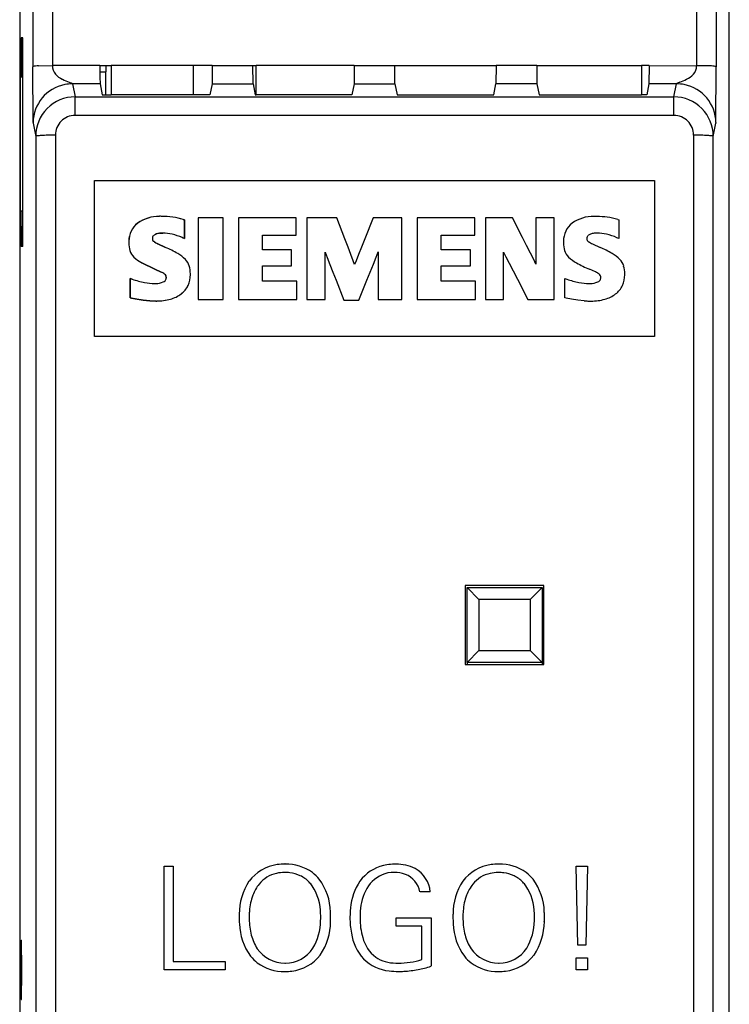
# Model space of a CAD drawing. Extents: x 0.3 to 18.3, y -0.2 to 89.8.
# Drawn here: x 0.3 to 18.3, y 43.9 to 68.9 of the extents above; entities that cross this region are included whole.
import ezdxf

# ---------------------------------------------------------------- set-up
doc = ezdxf.new("R2010")
doc.units = 0
doc.layers.add('DEFAULT_255_2_778', color=255, linetype='CONTINUOUS')

msp = doc.modelspace()

# ---------------------------------------------------------------- linework, layer by layer
at = {"layer": 'DEFAULT_255_2_778'}
for p, q in [((0.259, 88.756), (0.259, 0.756)), ((18.261, 0.756), (18.261, 88.756)), ((0.583, 77.793), (0.59, 67.67)), ((1.083, 77.815), (1.09, 67.702)), ((17.438, 77.815), (17.43, 67.691)), ((17.938, 77.792), (17.93, 67.671)), ((0.336, 68.405), (0.299, 68.405)), ((0.295, 67.903), (0.295, 67.506)), ((0.295, 67.903), (0.297, 67.506)), ((0.304, 67.903), (0.295, 67.903)), ((0.304, 67.903), (0.3, 67.401)), ((0.304, 67.903), (0.34, 67.899)), ((0.34, 63.613), (0.34, 67.899)), ((0.281, 64.006), (0.281, 67.506)), ((0.281, 67.506), (0.295, 67.506)), ((0.34, 67.506), (0.295, 67.506)), ((0.598, 66.252), (0.59, 67.669)), ((0.738, 67.693), (1.09, 67.702)), ((2.294, 67.702), (1.09, 67.702)), ((2.294, 67.702), (2.295, 67.54)), ((2.294, 67.702), (2.446, 67.702)), ((2.295, 67.54), (2.446, 67.54)), ((2.446, 67.703), (2.578, 67.703)), ((2.446, 67.702), (2.446, 67.54)), ((2.446, 66.955), (2.446, 67.54)), ((2.578, 67.703), (2.578, 66.955)), ((4.66, 67.703), (2.578, 67.703)), ((4.66, 67.703), (4.66, 66.955)), ((5.145, 67.703), (4.661, 67.703)), ((5.146, 67.703), (5.142, 67.236)), ((5.145, 67.703), (6.175, 67.703)), ((6.175, 67.703), (6.26, 67.703)), ((6.179, 67.236), (6.175, 67.703)), ((6.26, 66.955), (6.26, 67.703)), ((8.745, 67.703), (6.26, 67.703)), ((8.745, 67.703), (8.741, 67.236)), ((8.745, 67.703), (9.775, 67.703)), ((9.779, 67.236), (9.775, 67.703)), ((9.775, 67.702), (12.345, 67.702)), ((12.345, 67.702), (12.341, 67.236)), ((13.375, 67.702), (12.345, 67.702)), ((13.375, 67.703), (16.033, 67.703)), ((13.375, 67.702), (13.379, 67.236)), ((16.033, 67.703), (16.033, 66.955)), ((16.226, 67.703), (16.033, 67.703)), ((16.226, 67.702), (16.222, 67.237)), ((16.226, 67.702), (17.43, 67.691)), ((17.431, 67.702), (17.43, 67.691)), ((17.923, 66.252), (17.931, 67.669)), ((1.515, 67.278), (1.574, 67.252)), ((1.598, 67.237), (1.664, 66.905)), ((2.298, 67.237), (1.598, 67.237)), ((2.298, 67.237), (2.355, 66.955)), ((5.141, 67.237), (5.085, 66.955)), ((5.142, 67.237), (6.179, 67.237)), ((6.179, 67.237), (6.235, 66.955)), ((8.741, 67.237), (8.685, 66.955)), ((8.741, 67.237), (9.779, 67.237)), ((9.779, 67.237), (9.835, 66.955)), ((12.285, 66.955), (12.341, 67.237)), ((13.379, 67.237), (12.341, 67.237)), ((13.379, 67.237), (13.435, 66.955)), ((16.222, 67.237), (16.166, 66.955)), ((16.922, 67.237), (16.222, 67.237)), ((16.856, 66.904), (16.922, 67.237)), ((17.005, 67.278), (16.947, 67.252)), ((2.355, 66.955), (2.446, 66.955)), ((2.446, 66.955), (2.578, 66.955)), ((4.66, 66.955), (2.578, 66.955)), ((5.085, 66.955), (4.66, 66.955)), ((6.235, 66.955), (6.26, 66.955)), ((8.685, 66.955), (6.26, 66.955)), ((9.835, 66.955), (12.285, 66.955)), ((13.435, 66.955), (16.033, 66.955)), ((16.166, 66.955), (16.033, 66.955)), ((1.664, 66.905), (16.856, 66.905)), ((1.664, 66.436), (1.664, 66.905)), ((16.856, 66.436), (16.856, 66.905)), ((0.598, 66.252), (0.598, 66.238)), ((0.598, 66.238), (0.665, 65.903)), ((16.856, 66.436), (1.664, 66.436)), ((17.856, 65.903), (17.922, 66.238)), ((17.923, 66.252), (17.923, 66.238)), ((0.665, 65.903), (0.665, 23.609)), ((1.165, 65.934), (1.165, 23.579)), ((17.355, 65.934), (17.355, 23.579)), ((17.856, 23.609), (17.856, 65.903)), ((2.16, 64.783), (16.36, 64.783)), ((2.16, 60.826), (2.16, 64.783)), ((16.36, 64.783), (16.36, 60.826)), ((0.295, 64.006), (0.281, 64.006)), ((0.333, 64.006), (0.295, 64.006)), ((0.295, 63.609), (0.295, 64.006)), ((0.34, 64.006), (0.333, 64.006)), ((0.34, 63.613), (0.338, 64.006)), ((4.409, 63.795), (4.438, 63.787)), ((4.438, 63.787), (4.409, 63.795)), ((4.438, 63.787), (4.438, 63.313)), ((4.438, 63.313), (4.438, 63.787)), ((5.421, 63.837), (4.791, 63.837)), ((4.791, 63.837), (4.791, 61.767)), ((5.421, 61.767), (5.421, 63.837)), ((7.27, 63.837), (5.808, 63.837)), ((5.808, 63.837), (5.808, 61.767)), ((7.27, 63.394), (7.27, 63.837)), ((8.305, 63.837), (7.545, 63.837)), ((7.545, 63.837), (7.545, 61.767)), ((8.509, 63.303), (8.305, 63.837)), ((9.224, 63.837), (9.013, 63.303)), ((9.953, 63.837), (9.224, 63.837)), ((9.953, 61.767), (9.953, 63.837)), ((10.343, 63.837), (10.342, 61.767)), ((11.805, 63.837), (10.343, 63.837)), ((11.805, 63.394), (11.805, 63.837)), ((12.761, 63.837), (12.075, 63.837)), ((12.075, 63.837), (12.075, 61.767)), ((13.015, 63.333), (12.761, 63.837)), ((13.815, 63.837), (13.357, 63.837)), ((13.357, 63.837), (13.357, 62.663)), ((13.815, 61.767), (13.815, 63.837)), ((15.436, 63.795), (15.462, 63.786)), ((15.462, 63.786), (15.462, 63.313)), ((0.34, 63.613), (0.295, 63.609)), ((0.34, 63.601), (0.34, 63.613)), ((3.651, 63.244), (3.667, 63.232)), ((3.651, 63.244), (3.651, 63.244)), ((3.668, 63.232), (3.652, 63.244)), ((3.887, 63.449), (3.805, 63.445)), ((3.805, 63.445), (3.888, 63.449)), ((4.438, 63.313), (4.385, 63.333)), ((4.385, 63.333), (4.438, 63.313)), ((6.419, 63.026), (6.419, 63.394)), ((6.419, 63.394), (7.27, 63.394)), ((8.589, 63.095), (8.509, 63.303)), ((9.013, 63.303), (8.932, 63.095)), ((10.955, 63.026), (10.955, 63.394)), ((10.955, 63.394), (11.805, 63.394)), ((13.117, 63.133), (13.015, 63.333)), ((14.911, 63.448), (14.829, 63.444)), ((15.462, 63.313), (15.409, 63.332)), ((0.336, 63.11), (0.299, 63.107)), ((3.767, 63.178), (3.961, 63.087)), ((3.962, 63.087), (3.767, 63.178)), ((7.159, 63.026), (6.419, 63.026)), ((7.159, 62.619), (7.159, 63.026)), ((8.006, 61.767), (8.006, 62.965)), ((8.006, 62.965), (8.056, 62.832)), ((8.661, 62.902), (8.589, 63.095)), ((8.932, 63.095), (8.855, 62.902)), ((9.301, 62.837), (9.354, 62.97)), ((9.354, 62.97), (9.354, 61.767)), ((11.693, 63.026), (10.955, 63.026)), ((11.693, 62.619), (11.693, 63.026)), ((12.536, 61.767), (12.536, 62.962)), ((12.536, 62.962), (12.594, 62.847)), ((13.215, 62.94), (13.117, 63.133)), ((14.79, 63.177), (14.985, 63.086)), ((8.056, 62.832), (8.125, 62.656)), ((8.72, 62.746), (8.661, 62.902)), ((8.756, 62.652), (8.72, 62.746)), ((8.792, 62.746), (8.756, 62.652)), ((8.855, 62.902), (8.792, 62.746)), ((9.231, 62.661), (9.301, 62.837)), ((12.594, 62.847), (12.679, 62.683)), ((13.299, 62.777), (13.215, 62.94)), ((13.357, 62.663), (13.299, 62.777)), ((3.691, 62.533), (3.357, 62.694)), ((3.357, 62.694), (3.691, 62.533)), ((3.847, 62.461), (3.691, 62.533)), ((3.691, 62.533), (3.848, 62.461)), ((6.419, 62.231), (6.419, 62.619)), ((6.419, 62.619), (7.159, 62.619)), ((8.125, 62.656), (8.203, 62.457)), ((8.203, 62.457), (8.284, 62.251)), ((9.068, 62.254), (9.151, 62.461)), ((9.151, 62.461), (9.231, 62.661)), ((10.955, 62.231), (10.955, 62.619)), ((10.955, 62.619), (11.693, 62.619)), ((12.679, 62.683), (12.779, 62.488)), ((12.779, 62.488), (12.886, 62.282)), ((14.87, 62.462), (14.715, 62.533)), ((3.066, 61.806), (3.066, 62.296)), ((3.066, 62.296), (3.116, 62.279)), ((3.116, 62.279), (3.066, 62.296)), ((3.066, 62.296), (3.066, 61.806)), ((7.289, 62.231), (6.419, 62.231)), ((7.289, 61.767), (7.289, 62.231)), ((8.284, 62.251), (8.483, 61.744)), ((8.864, 61.744), (9.068, 62.254)), ((11.823, 62.231), (10.955, 62.231)), ((11.823, 61.767), (11.823, 62.231)), ((12.886, 62.282), (13.15, 61.767)), ((14.092, 61.805), (14.092, 62.295)), ((14.092, 62.295), (14.14, 62.278)), ((14.707, 62.17), (14.707, 62.171)), ((3.095, 61.8), (3.066, 61.806)), ((3.066, 61.806), (3.095, 61.8)), ((3.235, 61.77), (3.095, 61.8)), ((3.095, 61.8), (3.236, 61.77)), ((3.394, 61.746), (3.235, 61.77)), ((3.236, 61.77), (3.395, 61.746)), ((3.558, 61.731), (3.394, 61.746)), ((3.395, 61.746), (3.559, 61.731)), ((3.559, 61.731), (3.718, 61.726)), ((4.791, 61.767), (5.421, 61.767)), ((5.808, 61.767), (7.289, 61.767)), ((7.545, 61.767), (8.006, 61.767)), ((8.483, 61.744), (8.864, 61.744)), ((9.354, 61.767), (9.953, 61.767)), ((10.342, 61.767), (11.823, 61.767)), ((12.075, 61.767), (12.536, 61.767)), ((13.15, 61.767), (13.815, 61.767)), ((14.121, 61.799), (14.092, 61.805)), ((14.261, 61.769), (14.121, 61.799)), ((14.419, 61.746), (14.261, 61.769)), ((14.582, 61.73), (14.419, 61.746)), ((16.36, 60.826), (2.16, 60.826)), ((13.56, 54.506), (11.56, 54.506)), ((11.56, 54.506), (11.56, 52.506)), ((13.56, 52.506), (13.56, 54.506)), ((11.61, 52.556), (11.61, 54.456)), ((11.61, 54.456), (13.51, 54.456)), ((11.91, 54.156), (11.61, 54.456)), ((13.21, 54.156), (13.51, 54.456)), ((13.51, 54.456), (13.51, 52.556)), ((11.91, 54.156), (11.91, 52.856)), ((13.21, 54.156), (11.91, 54.156)), ((13.21, 54.156), (13.21, 52.856)), ((11.91, 52.856), (11.61, 52.556)), ((11.91, 52.856), (13.21, 52.856)), ((13.21, 52.856), (13.51, 52.556)), ((11.56, 52.506), (11.61, 52.506)), ((13.51, 52.556), (11.61, 52.556)), ((11.61, 52.556), (11.61, 52.506)), ((11.61, 52.506), (13.51, 52.506)), ((13.51, 52.556), (13.51, 52.506)), ((13.51, 52.506), (13.56, 52.506)), ((3.923, 44.756), (3.923, 47.386)), ((3.923, 47.386), (4.154, 47.386)), ((4.154, 47.386), (4.154, 44.967)), ((14.418, 45.379), (14.374, 47.386)), ((14.374, 47.386), (14.666, 47.386)), ((14.666, 47.386), (14.62, 45.379)), ((10.676, 46.734), (10.415, 46.734)), ((9.808, 46.078), (10.694, 46.079)), ((9.808, 45.867), (9.808, 46.078)), ((10.694, 46.079), (10.694, 44.847)), ((10.462, 45.867), (9.808, 45.867)), ((10.462, 45.018), (10.462, 45.867)), ((0.288, 44.756), (0.295, 45.506)), ((0.294, 45.506), (0.304, 45.506)), ((0.301, 44.756), (0.294, 45.506)), ((0.311, 44.756), (0.304, 45.506)), ((14.62, 45.379), (14.418, 45.379)), ((6.117, 45.102), (6.117, 45.102)), ((11.54, 45.102), (11.54, 45.102)), ((14.374, 44.756), (14.374, 45.058)), ((14.374, 45.058), (14.66, 45.058)), ((14.66, 45.058), (14.66, 44.756)), ((5.47, 44.756), (3.923, 44.756)), ((4.154, 44.967), (5.47, 44.967)), ((5.47, 44.967), (5.47, 44.756)), ((6.998, 44.927), (6.998, 44.928)), ((12.42, 44.927), (12.42, 44.928)), ((14.66, 44.756), (14.374, 44.756)), ((0.294, 44.006), (0.304, 44.006))]:
    msp.add_line(p, q, dxfattribs=at)
for centre, radius, start, end in [((21.725, 68.073), 21.43, 179.3586, 179.6921), ((5.375, 68.261), 5.078, 178.637, 179.4251), ((0.451, 68.385), 0.153, 172.6267, 181.052), ((0.192, 68.385), 0.145, 358.8478, 7.7001), ((-4.525, 68.265), 4.864, 0.5655, 1.3866), ((-20.762, 68.079), 21.101, 0.2957, 0.6354), ((47.129, 67.927), 46.834, 179.6813, 179.9343), ((59.89, 67.903), 59.595, 179.92548, 180.00022), ((-48.19, 67.928), 48.529, 0.0599, 0.3068), ((-64.44, 67.9), 64.779, 359.99975, 0.06975), ((7.659, 67.584), 7.362, 180.6091, 181.2134), ((0.625, 67.618), 0.0634, 92.0877, 124.0276), ((0.592, 67.669), 0.00253, 150.5571, 172.1699), ((0.769, 66.773), 0.919, 94.1643, 99.1219), ((0.873, 65.593), 2.104, 93.6951, 94.6634), ((1.435, 67.7), 0.345, 179.5065, 179.9999), ((1.431, 67.699), 0.341, 179.9812, 219.6904), ((1.564, 67.83), 0.527, 221.3979, 244.8891), ((44.374, 67.661), 42.08, 180.1641, 180.2438), ((25.281, 67.568), 22.986, 180.2164, 180.5769), ((16.956, 67.83), 0.527, 294.9652, 318.6261), ((17.098, 67.696), 0.333, 319.7835, 359.0505), ((17.628, 63.041), 4.654, 91.5135, 92.4304), ((17.622, 63.288), 4.407, 90.0168, 91.5243), ((17.623, 64.052), 3.643, 88.4369, 90.0329), ((17.669, 65.532), 2.162, 85.459, 88.5898), ((17.796, 67.071), 0.618, 79.6818, 85.9063), ((17.907, 67.646), 0.0331, 44.6761, 90.3673), ((0.498, 67.425), 0.2, 178.9304, 186.7805), ((1.595, 66.239), 0.998, 101.164, 179.2271), ((1.894, 68.445), 1.224, 243.1094, 243.1712), ((1.79, 68.244), 0.998, 243.2953, 243.5229), ((2.288, 69.338), 2.2, 244.6232, 249.3204), ((1.602, 66.223), 1.014, 90.2079, 101.3406), ((0.88, 65.717), 1.685, 67.8303, 67.9926), ((1.537, 67.169), 0.0915, 48.059, 66.1101), ((7.633, 67.385), 5.337, 180.5214, 181.3132), ((2.581, 67.264), 0.284, 180.1028, 185.5013), ((16.919, 66.223), 1.014, 78.6593, 89.792), ((16.985, 67.167), 0.0936, 114.0936, 131.7373), ((17.67, 65.645), 1.763, 112.0136, 112.1697), ((16.24, 69.318), 2.179, 290.6787, 295.4521), ((16.925, 66.239), 0.998, 0.7729, 78.836), ((16.729, 68.247), 1.002, 296.5536, 296.7067), ((1.665, 65.905), 1, 90.0188, 135.0597), ((16.855, 65.905), 1, 44.9485, 89.9729), ((1.665, 65.904), 1, 135.0384, 179.9989), ((16.855, 65.904), 1, 359.9895, 44.9516), ((1.665, 65.935), 0.5, 135.1232, 179.8661), ((1.666, 65.933), 0.502, 90.2242, 135.0777), ((16.855, 65.936), 0.5, 44.8338, 89.938), ((16.856, 65.936), 0.5, 0.0141, 44.8334), ((0.691, 65.873), 0.0402, 88.8075, 130.3466), ((2.267, 65.905), 1.602, 180.0101, 180.0506), ((0.835, 64.994), 0.93, 93.5907, 98.8506), ((1.04, 62.172), 3.76, 91.7245, 94.0272), ((1.164, 58.431), 7.503, 89.9916, 91.8059), ((16.846, 65.936), 0.509, 359.6995, 359.9956), ((17.357, 58.431), 7.503, 88.1941, 90.0084), ((17.48, 62.172), 3.76, 85.9728, 88.2755), ((17.686, 64.994), 0.93, 81.1494, 86.4093), ((17.83, 65.873), 0.0402, 49.6534, 91.1925), ((17.141, 65.904), 0.715, 359.9546, 0.0151), ((-1.135, 64.022), 1.474, 0.0191, 3.4643), ((-1.084, 64.023), 1.422, 359.3455, 359.9999), ((3.803, 62.909), 0.965, 89.9995, 124.8471), ((3.804, 62.909), 0.965, 89.9961, 124.846), ((3.803, 62.909), 0.966, 86.9073, 89.9999), ((3.804, 62.908), 0.967, 86.9086, 89.9999), ((3.844, 61.748), 2.125, 81.9526, 89.6971), ((3.844, 61.746), 2.127, 81.9547, 89.6949), ((3.903, 62.067), 1.801, 73.6908, 82.3893), ((3.908, 62.087), 1.781, 73.6423, 82.4378), ((14.827, 62.909), 0.965, 89.991, 124.8528), ((14.827, 62.907), 0.966, 86.9059, 89.9996), ((14.873, 61.833), 2.039, 89.1978, 89.8205), ((14.871, 61.782), 2.09, 81.885, 89.1724), ((14.917, 61.997), 1.871, 73.9067, 82.3374), ((59.955, 63.609), 59.66, 179.99977, 180.07448), ((47.127, 63.585), 46.832, 180.0656, 180.3187), ((-17.406, 63.5), 17.747, 358.7423, 0.0037), ((-17.827, 63.501), 18.167, 0.0004, 0.3155), ((3.609, 63.243), 0.581, 127.9813, 180.0269), ((3.611, 63.243), 0.582, 128.0525, 179.9932), ((14.635, 63.242), 0.582, 128.0824, 179.9904), ((21.703, 63.439), 21.408, 180.3079, 180.6417), ((3.613, 63.243), 0.585, 180.0012, 182.5876), ((3.612, 63.243), 0.583, 180.0002, 182.5583), ((3.766, 63.202), 0.737, 178.878, 179.999), ((3.766, 63.202), 0.737, 178.878, 179.999), ((3.723, 63.314), 0.098, 135.9545, 180.0326), ((3.723, 63.314), 0.098, 135.9545, 180.0326), ((3.723, 63.314), 0.0984, 179.9988, 182.1458), ((3.724, 63.314), 0.0984, 179.9988, 182.1458), ((3.76, 63.308), 0.135, 178.7758, 180.0075), ((3.777, 63.309), 0.151, 179.1936, 179.9944), ((3.775, 63.309), 0.149, 180.0023, 195.3312), ((3.771, 63.308), 0.146, 180.1807, 195.506), ((3.657, 63.277), 0.0275, 196.1646, 196.8416), ((3.686, 63.295), 0.0616, 205.2253, 232.0512), ((3.649, 63.274), 0.0191, 196.0667, 197.8887), ((3.646, 63.273), 0.0161, 197.8356, 202.0444), ((3.714, 63.317), 0.0962, 210.9789, 229.7445), ((3.708, 63.316), 0.0929, 220.0245, 229.9755), ((4.113, 63.709), 0.656, 224.8116, 225.1768), ((4.541, 64.262), 1.353, 228.7277, 228.8634), ((3.791, 63.24), 0.198, 110.719, 134.1361), ((3.792, 63.238), 0.201, 110.8649, 133.9903), ((4.193, 64.087), 1.004, 238.4174, 244.8713), ((4.204, 64.106), 1.026, 238.4843, 244.8044), ((3.837, 63.111), 0.336, 95.4728, 110.2882), ((3.837, 63.111), 0.336, 95.4726, 110.2883), ((3.885, 62.388), 1.061, 76.8778, 89.8506), ((3.885, 62.389), 1.06, 76.8737, 89.8547), ((3.8, 62.039), 1.42, 65.6889, 76.7669), ((3.8, 62.036), 1.423, 65.7075, 76.7617), ((14.636, 63.242), 0.583, 180.0008, 182.5893), ((14.754, 63.201), 0.701, 178.79, 180.0013), ((14.746, 63.314), 0.0977, 135.8656, 179.9276), ((14.745, 63.314), 0.0966, 179.9965, 182.361), ((14.773, 63.305), 0.125, 177.5614, 179.9982), ((14.773, 63.305), 0.125, 180.0189, 196.9413), ((14.686, 63.278), 0.0336, 197.5301, 222.0585), ((14.73, 63.314), 0.09, 219.9955, 232.1342), ((14.77, 63.358), 0.149, 230.3812, 235.4557), ((14.814, 63.242), 0.196, 110.8759, 134.4395), ((16.196, 65.397), 2.638, 235.0733, 235.2148), ((15.227, 64.105), 1.026, 238.4845, 244.8042), ((14.86, 63.111), 0.335, 95.3168, 110.2684), ((14.908, 62.384), 1.065, 76.9008, 89.8551), ((14.821, 62.028), 1.431, 65.7563, 76.7525), ((5.368, 63.25), 5.071, 180.5751, 181.3638), ((0.451, 63.127), 0.153, 178.9468, 187.3794), ((3.765, 63.202), 0.736, 180.0017, 195.5181), ((3.765, 63.202), 0.736, 180.0017, 195.5181), ((3.43, 63.12), 0.392, 196.9582, 225.3781), ((3.43, 63.12), 0.392, 196.9582, 225.3782), ((2.769, 60.367), 2.969, 59.6737, 66.3346), ((2.77, 60.367), 2.969, 59.6739, 66.3345), ((14.758, 63.201), 0.705, 180.0086, 196.0975), ((14.481, 63.141), 0.422, 198.623, 225.1496), ((13.77, 60.321), 3.02, 59.7294, 66.2789), ((3.771, 63.476), 0.884, 225.8681, 242.1075), ((3.774, 63.48), 0.89, 225.9319, 242.0707), ((3.811, 62.139), 0.914, 44.6136, 59.9778), ((3.802, 62.127), 0.929, 44.7395, 59.8518), ((4.153, 62.484), 0.429, 17.8648, 43.8794), ((4.154, 62.484), 0.429, 17.8648, 43.8794), ((14.836, 63.512), 0.936, 225.7934, 241.2235), ((14.847, 62.159), 0.89, 44.2462, 59.9708), ((15.161, 62.477), 0.443, 18.045, 43.1368), ((3.615, 61.986), 0.529, 52.8432, 63.9639), ((3.615, 61.985), 0.53, 52.8771, 63.9884), ((3.893, 62.419), 0.696, 0.0177, 16.3493), ((3.893, 62.419), 0.696, 0.0241, 16.3428), ((16.02, 65.664), 3.392, 241.1794, 247.3694), ((14.665, 62.037), 0.473, 51.8606, 64.1765), ((14.901, 62.418), 0.708, 359.9773, 16.052), ((3.996, 64.956), 2.818, 251.7969, 258.354), ((3.997, 64.956), 2.818, 251.797, 258.3539), ((3.709, 62.658), 0.487, 270.0621, 293.2736), ((3.711, 62.65), 0.48, 269.9355, 293.4632), ((3.828, 62.368), 0.175, 295.0538, 313.1917), ((3.827, 62.369), 0.176, 295.317, 313.28), ((3.862, 62.31), 0.122, 26.1649, 53.3951), ((3.869, 62.315), 0.114, 25.0551, 54.3517), ((3.867, 62.323), 0.114, 314.2138, 332.1751), ((3.874, 62.318), 0.107, 313.5927, 332.7959), ((3.876, 62.316), 0.104, 333.3615, 353.3011), ((3.876, 62.316), 0.104, 333.3615, 353.3011), ((3.849, 62.318), 0.13, 0.0016, 20.4307), ((3.854, 62.319), 0.126, 0.0066, 20.7933), ((3.847, 62.319), 0.133, 353.7069, 359.753), ((3.869, 62.317), 0.111, 353.0941, 0.3648), ((3.864, 62.319), 0.116, 359.6167, 0.0142), ((3.923, 62.396), 0.666, 335.5228, 0.0094), ((3.923, 62.396), 0.666, 335.5228, 0.0094), ((3.897, 62.42), 0.692, 358.8684, 359.999), ((3.922, 62.396), 0.667, 359.999, 0.8704), ((3.898, 62.42), 0.692, 358.8683, 359.9989), ((3.922, 62.396), 0.667, 359.999, 0.8704), ((15.02, 64.977), 2.839, 251.9401, 258.3619), ((14.735, 62.641), 0.471, 269.9891, 293.7079), ((14.854, 62.36), 0.166, 295.2668, 314.2029), ((14.877, 62.306), 0.13, 26.2355, 52.4531), ((14.895, 62.318), 0.107, 314.2611, 333.5906), ((14.894, 62.316), 0.107, 334.5245, 353.8469), ((14.861, 62.317), 0.141, 0.0399, 18.9257), ((14.887, 62.317), 0.114, 353.6564, 0.1793), ((14.943, 62.394), 0.666, 335.5841, 0.0048), ((14.896, 62.418), 0.714, 358.946, 359.9999), ((14.941, 62.394), 0.669, 0.0013, 0.9282), ((3.687, 63.534), 1.363, 259.0286, 269.8431), ((3.687, 63.534), 1.363, 259.0286, 269.8433), ((3.71, 62.649), 0.479, 266.7912, 270.0012), ((3.711, 62.659), 0.489, 266.8015, 269.9991), ((4.004, 62.369), 0.581, 307.3871, 334.6263), ((4.005, 62.368), 0.581, 307.3825, 334.6309), ((14.71, 63.487), 1.317, 258.4837, 269.8592), ((14.735, 62.642), 0.473, 266.6194, 269.9992), ((15.026, 62.367), 0.58, 307.3499, 334.6309), ((3.718, 64.002), 2.276, 265.98, 269.9859), ((3.735, 63.032), 1.307, 269.2107, 269.9999), ((3.736, 63.032), 1.307, 269.2107, 269.9999), ((3.735, 63.027), 1.301, 269.9864, 285.4825), ((3.736, 63.027), 1.301, 269.9864, 285.4825), ((3.869, 62.557), 0.813, 285.2749, 306.8981), ((3.864, 62.569), 0.826, 285.4371, 306.7358), ((14.739, 63.926), 2.202, 265.9095, 269.1615), ((14.738, 63.885), 2.16, 269.1689, 269.9984), ((14.757, 63.02), 1.296, 269.1655, 269.9993), ((14.757, 63.022), 1.298, 270.0079, 285.5074), ((14.89, 62.555), 0.812, 285.2504, 306.9226), ((6.935, 46.364), 1.07, 97.5088, 143.3201), ((6.984, 46.227), 0.999, 90.1047, 102.171), ((6.994, 46.154), 1.286, 90.4193, 98.876), ((6.987, 46.157), 1.068, 90, 90.2326), ((6.994, 46.145), 1.296, 90.0012, 90.4259), ((6.986, 46.14), 1.086, 83.1911, 89.979), ((7.009, 46.279), 1.161, 54.3824, 90.7551), ((7.02, 46.379), 0.844, 64.906, 83.5431), ((7.129, 46.474), 0.933, 38.3993, 53.4073), ((9.72, 46.408), 1.022, 98.0684, 139.0631), ((9.76, 46.398), 0.83, 90.1165, 111.8386), ((9.808, 45.926), 1.512, 91.8675, 98.8223), ((9.761, 46.4), 0.828, 90, 90.1951), ((9.801, 46.08), 1.358, 90.0059, 91.7722), ((9.764, 46.425), 0.802, 69.6119, 90.1742), ((9.821, 46.411), 1.027, 62.6833, 91.1074), ((9.927, 46.667), 0.751, 5.1442, 60.9616), ((12.358, 46.364), 1.07, 97.51, 143.3151), ((12.406, 46.228), 0.997, 90.1901, 102.1786), ((12.417, 46.154), 1.286, 90.4189, 98.8758), ((12.409, 46.15), 1.075, 90.0019, 90.3184), ((12.417, 46.147), 1.293, 90.0012, 90.4263), ((12.409, 46.141), 1.084, 83.1871, 89.9804), ((12.432, 46.279), 1.162, 54.3842, 90.7544), ((12.443, 46.381), 0.842, 64.889, 83.56), ((12.552, 46.473), 0.934, 38.4057, 53.41), ((7.342, 46.173), 1.514, 146.717, 180.1846), ((6.953, 46.435), 0.792, 122.1883, 141.1662), ((6.94, 46.438), 0.782, 102.2734, 121.5246), ((7.042, 46.451), 0.77, 43.5927, 64.1285), ((6.949, 46.363), 0.898, 35.6365, 43.5356), ((6.683, 46.187), 1.462, 1.3949, 36.3371), ((9.988, 46.239), 1.337, 141.1408, 172.5286), ((9.798, 46.398), 0.844, 114.243, 155.2086), ((9.825, 46.617), 0.601, 11.2162, 68.7551), ((12.764, 46.173), 1.512, 146.7022, 180.201), ((12.377, 46.432), 0.795, 122.2318, 141.1227), ((12.362, 46.438), 0.783, 102.2686, 121.5131), ((12.466, 46.453), 0.767, 43.5561, 64.1651), ((12.371, 46.362), 0.899, 35.6743, 43.5693), ((12.106, 46.187), 1.462, 1.3936, 36.3296), ((7.151, 46.279), 1.044, 141.2847, 159.1993), ((6.606, 46.173), 1.288, 0.224, 33.6016), ((10.328, 46.141), 1.434, 154.7687, 178.8807), ((12.575, 46.277), 1.047, 141.3074, 159.1766), ((12.031, 46.174), 1.286, 0.2093, 33.6463), ((7.517, 46.147), 1.433, 159.4917, 175.7911), ((12.937, 46.148), 1.431, 159.4865, 175.8161), ((7.927, 46.098), 1.846, 175.2131, 176.6664), ((5.963, 46.098), 2.185, 359.9784, 3.2807), ((10.834, 46.083), 2.196, 171.3551, 179.8289), ((13.341, 46.1), 1.837, 175.2435, 176.7039), ((11.391, 46.098), 2.18, 359.9791, 3.2716), ((8.201, 46.093), 2.373, 178.207, 180.0105), ((8.338, 46.093), 2.511, 180.0038, 181.0478), ((8.166, 46.089), 2.339, 181.0209, 184.0066), ((8.27, 46.081), 2.189, 176.7221, 179.9742), ((8.133, 46.081), 2.053, 179.9966, 181.2498), ((7.781, 46.063), 1.7, 180.8855, 194.4913), ((6.513, 46.013), 1.381, 329.1948, 359.6406), ((6.615, 45.987), 1.531, 326.0083, 359.737), ((5.749, 46.09), 2.147, 0.2513, 2.3654), ((5.698, 46.088), 2.198, 357.8274, 0.017), ((5.578, 46.088), 2.317, 360, 0.2693), ((5.48, 46.097), 2.668, 357.487, 359.9771), ((5.9, 46.097), 2.248, 359.9744, 0.0085), ((10.815, 46.083), 2.177, 179.8281, 180.0017), ((10.837, 46.083), 2.199, 180.001, 190.3604), ((11.342, 46.073), 2.449, 177.7379, 179.9751), ((10.619, 46.053), 1.726, 179.31, 196.164), ((13.607, 46.095), 2.357, 178.2392, 180.0096), ((13.742, 46.095), 2.492, 180.0043, 181.0991), ((13.604, 46.091), 2.353, 181.0548, 184.0218), ((13.692, 46.081), 2.189, 176.7221, 179.9742), ((13.556, 46.081), 2.053, 179.9966, 181.2498), ((13.204, 46.063), 1.7, 180.8855, 194.4913), ((11.937, 46.013), 1.379, 329.1827, 359.6521), ((12.038, 45.987), 1.531, 326.0083, 359.737), ((11.168, 46.09), 2.15, 0.2513, 2.3619), ((11.117, 46.088), 2.201, 357.8315, 0.0173), ((10.992, 46.088), 2.326, 360, 0.2688), ((10.903, 46.097), 2.668, 357.487, 359.9771), ((11.057, 46.098), 2.514, 359.9543, 0), ((7.322, 45.978), 1.49, 182.0071, 216.0148), ((12.745, 45.978), 1.49, 182.003, 216.0124), ((7.286, 45.936), 1.189, 194.525, 212.8118), ((9.921, 45.878), 1.262, 188.692, 221.9551), ((9.861, 45.812), 0.931, 194.9148, 232.1875), ((12.711, 45.936), 1.191, 194.5309, 212.7782), ((6.984, 45.777), 0.85, 214.8617, 270.2208), ((6.991, 45.78), 0.853, 270.4885, 326.2298), ((12.407, 45.777), 0.85, 214.8727, 270.216), ((12.413, 45.78), 0.853, 270.4885, 326.2298), ((6.849, 45.678), 0.932, 218.2002, 232.8239), ((7.042, 45.779), 1.062, 276.4071, 322.4152), ((9.749, 45.819), 1.097, 225.6903, 263.96), ((9.784, 45.823), 0.895, 236.5058, 270.8794), ((9.863, 46.96), 2.033, 270.0447, 287.1331), ((12.272, 45.677), 0.931, 218.1936, 232.8198), ((12.465, 45.779), 1.062, 276.4113, 322.4155), ((87.799, 44.756), 87.511, 179.99982, 180.06665), ((-87.177, 44.756), 87.478, 359.93334, 0.00018), ((-87.2, 44.756), 87.511, 359.93335, 0.00018), ((6.972, 45.874), 1.162, 233.8215, 270.7413), ((6.991, 45.766), 0.839, 269.7762, 270), ((6.991, 45.785), 0.858, 270, 270.4948), ((6.988, 45.988), 1.277, 270.1789, 277.7858), ((9.87, 46.639), 1.924, 262.9381, 270.1188), ((9.834, 46.408), 1.48, 268.5979, 270.0072), ((9.834, 46.499), 1.571, 270.0057, 271.1356), ((9.827, 47.591), 2.879, 273.5878, 280.7637), ((9.906, 47.242), 2.521, 280.4827, 288.2038), ((12.395, 45.873), 1.162, 233.8182, 270.742), ((12.413, 45.771), 0.843, 269.7768, 270), ((12.413, 45.785), 0.858, 270, 270.4948), ((12.41, 45.988), 1.277, 270.1832, 277.7895), ((71.66, 44.729), 71.372, 180.06024, 180.28268), ((-70.548, 44.728), 70.849, 359.71571, 359.93977), ((-71.061, 44.729), 71.372, 359.71732, 359.93976), ((6.988, 45.994), 1.282, 269.9973, 270.1839), ((9.873, 46.982), 2.268, 270.0347, 273.3969), ((12.41, 45.978), 1.267, 270, 270.1932), ((39.614, 44.568), 39.325, 180.2777, 180.5372), ((-38.394, 44.566), 38.694, 359.457, 359.7208), ((-39.015, 44.567), 39.325, 359.4628, 359.7223), ((15.095, 44.333), 14.805, 180.5174, 180.963), ((3.048, 44.124), 2.757, 180.8261, 182.1262), ((0.358, 44.02), 0.0652, 178.3585, 191.7738), ((0.232, 44.019), 0.0636, 347.9301, 1.6932), ((-2.391, 44.123), 2.689, 357.8289, 359.1622), ((-14.196, 44.331), 14.495, 359.0219, 359.4772), ((0.241, 44.019), 0.0652, 348.2262, 1.6415), ((-2.449, 44.123), 2.757, 357.8738, 359.1739), ((-14.496, 44.332), 14.805, 359.037, 359.4826)]:
    msp.add_arc(centre, radius, start, end, dxfattribs=at)

doc.saveas('drawing.dxf')
